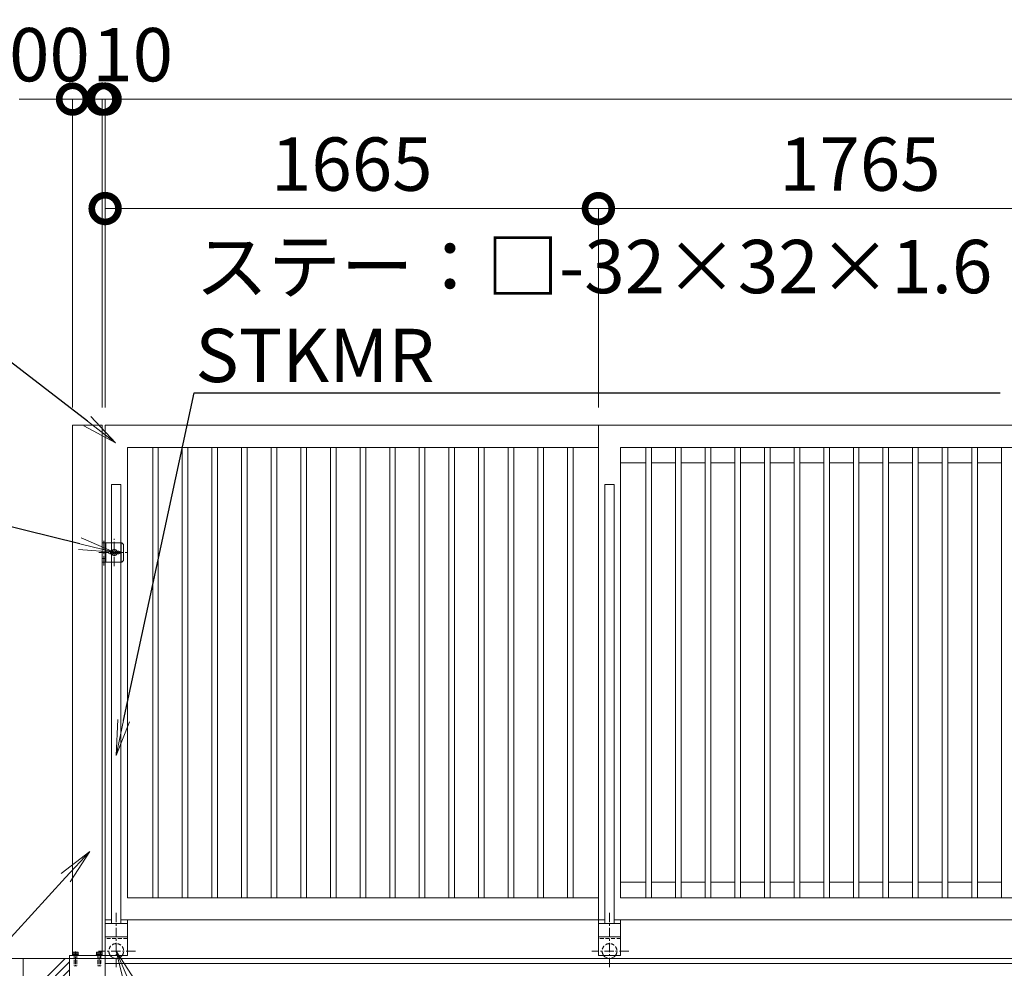
# Model space of a CAD drawing. Extents: x 165181 to 190565, y 8924 to 26744.
# Drawn here: x 173654 to 176977, y 18863 to 22065 of the extents above; entities that cross this region are included whole.
import ezdxf
from ezdxf import colors
from ezdxf.entities.mleader import LeaderData, LeaderLine
from ezdxf.math import Vec2, Vec3

# ---------------------------------------------------------------- set-up
doc = ezdxf.new("R2010")
doc.units = 0
doc.header["$MEASUREMENT"] = 0
doc.header["$PDMODE"] = 1
doc.linetypes.add('CENTER', pattern=[50.8, 31.75, -6.35, 6.35, -6.35])
doc.linetypes.add('DASHED', pattern=[19.05, 12.7, -6.35])
doc.layers.get('0').update_dxf_attribs({"linetype": 'CONTINUOUS'})
doc.layers.get('DefPoints').update_dxf_attribs({"linetype": 'CONTINUOUS'})
for name, color, linetype, lineweight in [('ハッチング', 8, 'CONTINUOUS', 5), ('ボルト・ナット', 8, 'CONTINUOUS', 9), ('基準線', 6, 'CENTER', 18), ('外形線', 7, 'CONTINUOUS', 18), ('寸法線', 3, 'CONTINUOUS', 18), ('文字引出', 4, 'CONTINUOUS', 18), ('細線', 8, 'CONTINUOUS', 5), ('落棒・金具類', 8, 'CONTINUOUS', 9), ('隠れ線', 5, 'DASHED', 18)]:
    doc.layers.add(name, color=color, linetype=linetype, lineweight=lineweight)
doc.styles.get("Standard").update_dxf_attribs({"font": 'TXT.SHX', "bigfont": 'bigfont.shx'})
doc.dimstyles.new('60ベース', dxfattribs={"dimscale": 60, "dimtxt": 3, "dimasz": 3, "dimexe": 0, "dimexo": 1, "dimgap": 1, "dimtad": 3, "dimdec": 1, "dimdsep": 46, "dimtxsty": 'Standard', "dimblk": 'DOTSMALL', "dimcen": 0, "dimclrd": 3, "dimclre": 256, "dimclrt": 7, "dimadec": 3, "dimazin": 2, "dimtfac": 1, "dimtdec": 1, "dimtix": 1, "dimtmove": 2, "dimatfit": 2, "dimldrblk": 'OPEN', "dimfxl": 0, "dimtolj": 1, "dimlwd": -1, "dimlwe": -1, "dimarcsym": 0})

# ---------------------------------------------------------------- blocks, each defined once
blk = doc.blocks.new('_DotSmall')
at = {"layer": '寸法線', "color": 0, "const_width": 0.5}
blk.add_lwpolyline([(-0.0625, 0, 1), (0.0625, 0, 1)], format="xyb", close=True, dxfattribs=at)
blk = doc.blocks.new('*D12')
at = {"layer": 'DefPoints', "color": 0}
for p in [(180977, 21796.5), (173942, 20696.2), (180977, 20696.2)]:
    blk.add_point(p, dxfattribs=at)
at = {"layer": '寸法線'}
for p, q in [((173942, 20756.2), (173942, 21796.5)), ((180977, 20756.2), (180977, 21796.5))]:
    blk.add_line(p, q, dxfattribs=at)
at = {"layer": '寸法線', "color": 3}
blk.add_line((173942, 21796.5), (180977, 21796.5), dxfattribs=at)
at = {"layer": '寸法線', "color": 3, "xscale": 180, "yscale": 180, "zscale": 180, "rotation": 180}
blk.add_blockref('_DotSmall', (173942, 21796.5), dxfattribs=at)
at = {"layer": '寸法線', "color": 3, "xscale": 180, "yscale": 180, "zscale": 180}
blk.add_blockref('_DotSmall', (180977, 21796.5), dxfattribs=at)
at = {"layer": '寸法線', "color": 7, "insert": (177459.5, 21946.5), "char_height": 180, "attachment_point": 5}
blk.add_mtext('\\A1;7035', dxfattribs=at)
blk = doc.blocks.new('_OPEN')
at = {"color": 0, "linetype": 'ByBlock'}
for p, q in [((-1, 0.167), (0, 0)), ((0, 0), (-1, -0.167)), ((0, 0), (-1, 0))]:
    blk.add_line(p, q, dxfattribs=at)
blk = doc.blocks.new('*D13')
at = {"layer": 'DefPoints', "color": 0}
for p in [(173942, 21427.1), (173942, 20696.2), (175607, 20696.2)]:
    blk.add_point(p, dxfattribs=at)
at = {"layer": '寸法線'}
for p, q in [((173942, 20756.2), (173942, 21427.1)), ((175607, 20756.2), (175607, 21427.1))]:
    blk.add_line(p, q, dxfattribs=at)
at = {"layer": '寸法線', "color": 3}
blk.add_line((175607, 21427.1), (173942, 21427.1), dxfattribs=at)
at = {"layer": '寸法線', "color": 3, "xscale": 180, "yscale": 180, "zscale": 180, "rotation": 180}
blk.add_blockref('_DotSmall', (173942, 21427.1), dxfattribs=at)
at = {"layer": '寸法線', "color": 3, "xscale": 180, "yscale": 180, "zscale": 180}
blk.add_blockref('_DotSmall', (175607, 21427.1), dxfattribs=at)
at = {"layer": '寸法線', "color": 7, "insert": (174774.5, 21577.1), "char_height": 180, "attachment_point": 5}
blk.add_mtext('\\A1;1665', dxfattribs=at)
blk = doc.blocks.new('*D14')
at = {"layer": 'DefPoints', "color": 0}
for p in [(175607, 21427.1), (175607, 20696.2), (177372, 20696.2)]:
    blk.add_point(p, dxfattribs=at)
at = {"layer": '寸法線'}
for p, q in [((175607, 20756.2), (175607, 21427.1)), ((177372, 20756.2), (177372, 21427.1))]:
    blk.add_line(p, q, dxfattribs=at)
at = {"layer": '寸法線', "color": 3}
blk.add_line((177372, 21427.1), (175607, 21427.1), dxfattribs=at)
at = {"layer": '寸法線', "color": 3, "xscale": 180, "yscale": 180, "zscale": 180, "rotation": 180}
blk.add_blockref('_DotSmall', (175607, 21427.1), dxfattribs=at)
at = {"layer": '寸法線', "color": 3, "xscale": 180, "yscale": 180, "zscale": 180}
blk.add_blockref('_DotSmall', (177372, 21427.1), dxfattribs=at)
at = {"layer": '寸法線', "color": 7, "insert": (176489.5, 21577.1), "char_height": 180, "attachment_point": 5}
blk.add_mtext('\\A1;1765', dxfattribs=at)
blk = doc.blocks.new('*D21')
at = {"layer": 'DefPoints', "color": 0}
for p in [(173932, 21796.5), (173932, 20696.2), (173942, 20696.2)]:
    blk.add_point(p, dxfattribs=at)
at = {"layer": '寸法線', "color": 3}
for p, q in [((173932, 21796.5), (173752, 21796.5)), ((173942, 21796.5), (173932, 21796.5)), ((173942, 21796.5), (174122, 21796.5))]:
    blk.add_line(p, q, dxfattribs=at)
at = {"layer": '寸法線'}
for p, q in [((173932, 20756.2), (173932, 21796.5)), ((173942, 20756.2), (173942, 21796.5))]:
    blk.add_line(p, q, dxfattribs=at)
at = {"layer": '寸法線', "color": 3, "xscale": 180, "yscale": 180, "zscale": 180}
blk.add_blockref('_DotSmall', (173932, 21796.5), dxfattribs=at)
at = {"layer": '寸法線', "color": 3, "xscale": 180, "yscale": 180, "zscale": 180, "rotation": 180}
blk.add_blockref('_DotSmall', (173942, 21796.5), dxfattribs=at)
at = {"layer": '寸法線', "color": 7, "insert": (174034.9, 21946.5), "char_height": 180, "attachment_point": 5}
blk.add_mtext('\\A1;10', dxfattribs=at)
blk = doc.blocks.new('*D22')
at = {"layer": 'DefPoints', "color": 0}
for p in [(173932, 21796.5), (173832, 20696.2), (173932, 20696.2)]:
    blk.add_point(p, dxfattribs=at)
at = {"layer": '寸法線', "color": 3}
for p, q in [((173832, 21796.5), (173652, 21796.5)), ((173832, 21796.5), (173932, 21796.5)), ((173932, 21796.5), (174112, 21796.5))]:
    blk.add_line(p, q, dxfattribs=at)
at = {"layer": '寸法線'}
for p, q in [((173832, 20756.2), (173832, 21796.5)), ((173932, 20756.2), (173932, 21796.5))]:
    blk.add_line(p, q, dxfattribs=at)
at = {"layer": '寸法線', "color": 3, "xscale": 180, "yscale": 180, "zscale": 180}
blk.add_blockref('_DotSmall', (173832, 21796.5), dxfattribs=at)
at = {"layer": '寸法線', "color": 3, "xscale": 180, "yscale": 180, "zscale": 180, "rotation": 180}
blk.add_blockref('_DotSmall', (173932, 21796.5), dxfattribs=at)
at = {"layer": '寸法線', "color": 7, "insert": (173685.9, 21946.5), "char_height": 180, "attachment_point": 5}
blk.add_mtext('\\A1;100', dxfattribs=at)

msp = doc.modelspace()

# ---------------------------------------------------------------- hatches: boundary and pattern name
at = {"layer": 'ハッチング'}
h = msp.add_hatch(dxfattribs=at)
h.set_pattern_fill('PLAST', color=256, scale=600, angle=45)
h.set_pattern_definition([(45, (165691.18, 8817.75), (-106.066, 106.066), []), (45, (165677.92, 8831), (-106.066, 106.066), []), (45, (165664.66, 8844.26), (-106.066, 106.066), [])])
edge = h.paths.add_edge_path()
edge.add_line((175042.04, 18782.68), (175041.04, 18782.68))
edge.add_ellipse((175041.04, 18785.68), major_axis=(2.12, 2.12), ratio=1, start_angle=135, end_angle=225, ccw=False)
edge.add_line((175038.04, 18785.68), (175038.04, 18822.18))
edge.add_ellipse((175031.54, 18822.18), major_axis=(-4.6, 4.6), ratio=1, start_angle=225, end_angle=315)
edge.add_line((175031.54, 18828.68), (174995.04, 18828.68))
edge.add_ellipse((174995.04, 18831.68), major_axis=(2.12, 2.12), ratio=1, start_angle=135, end_angle=225, ccw=False)
edge.add_line((174991.63, 18832.68), (173992.04, 18832.68))
edge.add_line((173992.04, 18832.68), (173992.04, 18831.68))
edge.add_line((173992.04, 18831.68), (173992.04, 18782.68))
edge.add_line((173992.04, 18782.68), (173822.04, 18782.68))
edge.add_line((173822.04, 18782.68), (173822.04, 18896.18))
edge.add_line((173822.04, 18896.18), (173665.04, 18896.18))
edge.add_line((173665.04, 18896.18), (173665.04, 18546.18))
edge.add_line((173665.04, 18546.18), (175042.04, 18546.18))
edge.add_line((175042.04, 18546.18), (175042.04, 18782.68))
edge = h.paths.add_edge_path()
edge.add_line((176142.04, 18782.68), (176140.24, 18782.68))
edge.add_ellipse((176141.04, 18785.68), major_axis=(2.12, 2.12), ratio=1, start_angle=135, end_angle=225, ccw=False)
edge.add_line((176138.04, 18785.68), (176138.04, 18822.18))
edge.add_ellipse((176131.54, 18822.18), major_axis=(-4.6, 4.6), ratio=1, start_angle=225, end_angle=315)
edge.add_line((176131.54, 18828.68), (176094.24, 18828.68))
edge.add_ellipse((176095.04, 18831.68), major_axis=(2.12, 2.12), ratio=1, start_angle=135, end_angle=225, ccw=False)
edge.add_line((176091.84, 18832.68), (175042.04, 18832.68))
edge.add_line((175042.04, 18832.68), (175042.04, 18546.18))
edge.add_line((175042.04, 18546.18), (176142.04, 18546.18))
edge.add_line((176142.04, 18546.18), (176142.04, 18782.68))
edge = h.paths.add_edge_path()
edge.add_line((177242.04, 18782.68), (177240.24, 18782.68))
edge.add_ellipse((177241.04, 18785.68), major_axis=(2.12, 2.12), ratio=1, start_angle=135, end_angle=225, ccw=False)
edge.add_line((177238.04, 18785.68), (177238.04, 18822.18))
edge.add_ellipse((177231.54, 18822.18), major_axis=(-4.6, 4.6), ratio=1, start_angle=225, end_angle=315)
edge.add_line((177231.54, 18828.68), (177194.24, 18828.68))
edge.add_ellipse((177195.04, 18831.68), major_axis=(2.12, 2.12), ratio=1, start_angle=135, end_angle=225, ccw=False)
edge.add_line((177191.84, 18832.68), (176142.04, 18832.68))
edge.add_line((176142.04, 18832.68), (176142.04, 18546.18))
edge.add_line((176142.04, 18546.18), (177242.04, 18546.18))
edge.add_line((177242.04, 18546.18), (177242.04, 18782.68))
edge = h.paths.add_edge_path()
edge.add_line((178342.04, 18782.68), (178340.24, 18782.68))
edge.add_ellipse((178341.04, 18785.68), major_axis=(2.12, 2.12), ratio=1, start_angle=135, end_angle=225, ccw=False)
edge.add_line((178338.04, 18785.68), (178338.04, 18822.94))
edge.add_ellipse((178331.54, 18822.18), major_axis=(-4.6, 4.6), ratio=1, start_angle=225, end_angle=315, ccw=False)
edge.add_line((178338.04, 18822.18), (178338.04, 18785.68))
edge.add_ellipse((178341.04, 18785.68), major_axis=(2.12, 2.12), ratio=1, start_angle=135, end_angle=225)
edge.add_line((178341.04, 18782.68), (178342.04, 18782.68))
edge.add_line((178342.04, 18782.68), (178342.04, 18832.68))
edge.add_line((178342.04, 18832.68), (178292.04, 18832.68))
edge.add_line((178292.04, 18832.68), (177242.04, 18832.68))
edge.add_line((177242.04, 18832.68), (177242.04, 18546.18))
edge.add_line((177242.04, 18546.18), (178342.04, 18546.18))
edge.add_line((178342.04, 18546.18), (178342.04, 18782.68))
edge = h.paths.add_edge_path()
edge.add_line((179362.04, 18782.68), (179360.24, 18782.68))
edge.add_ellipse((179361.04, 18785.68), major_axis=(2.12, 2.12), ratio=1, start_angle=135, end_angle=225, ccw=False)
edge.add_line((179358.04, 18785.68), (179358.04, 18822.18))
edge.add_ellipse((179351.54, 18822.18), major_axis=(-4.6, 4.6), ratio=1, start_angle=225, end_angle=315)
edge.add_line((179351.54, 18828.68), (179314.24, 18828.68))
edge.add_ellipse((179315.04, 18831.68), major_axis=(2.12, 2.12), ratio=1, start_angle=135, end_angle=225, ccw=False)
edge.add_line((179311.84, 18832.68), (178342.04, 18832.68))
edge.add_line((178342.04, 18832.68), (178342.04, 18782.68))
edge.add_line((178342.04, 18782.68), (178342.04, 18546.18))
edge.add_line((178342.04, 18546.18), (179362.04, 18546.18))
edge.add_line((179362.04, 18546.18), (179362.04, 18782.68))
edge = h.paths.add_edge_path()
edge.add_line((180462.04, 18782.68), (180460.24, 18782.68))
edge.add_ellipse((180461.04, 18785.68), major_axis=(2.12, 2.12), ratio=1, start_angle=135, end_angle=225, ccw=False)
edge.add_line((180458.04, 18785.68), (180458.04, 18822.18))
edge.add_ellipse((180451.54, 18822.18), major_axis=(-4.6, 4.6), ratio=1, start_angle=225, end_angle=315)
edge.add_line((180451.54, 18828.68), (180414.24, 18828.68))
edge.add_ellipse((180415.04, 18831.68), major_axis=(2.12, 2.12), ratio=1, start_angle=135, end_angle=225, ccw=False)
edge.add_line((180411.84, 18832.68), (179412.04, 18832.68))
edge.add_line((179412.04, 18832.68), (179412.04, 18830.88))
edge.add_ellipse((179409.04, 18831.68), major_axis=(-2.12, 2.12), ratio=1, start_angle=135, end_angle=225, ccw=False)
edge.add_line((179409.04, 18828.68), (179372.54, 18828.68))
edge.add_ellipse((179372.54, 18822.18), major_axis=(4.6, 4.6), ratio=1, start_angle=45, end_angle=135)
edge.add_line((179366.04, 18822.18), (179366.04, 18784.88))
edge.add_ellipse((179363.04, 18785.68), major_axis=(-2.12, 2.12), ratio=1, start_angle=135, end_angle=225)
edge.add_line((179362.04, 18782.48), (179362.04, 18546.18))
edge.add_line((179362.04, 18546.18), (180462.04, 18546.18))
edge.add_line((180462.04, 18546.18), (180462.04, 18782.68))
edge = h.paths.add_edge_path()
edge.add_ellipse((181561.04, 18785.68), major_axis=(2.12, 2.12), ratio=1, start_angle=135, end_angle=225, ccw=False)
edge.add_line((181558.04, 18785.68), (181558.04, 18822.18))
edge.add_ellipse((181551.54, 18822.18), major_axis=(-4.6, 4.6), ratio=1, start_angle=225, end_angle=315)
edge.add_line((181551.54, 18828.68), (181513.29, 18828.68))
edge.add_ellipse((181515.04, 18831.68), major_axis=(2.12, 2.12), ratio=1, start_angle=135, end_angle=225, ccw=False)
edge.add_line((181511.63, 18832.68), (180462.04, 18832.68))
edge.add_line((180462.04, 18832.68), (180462.04, 18546.18))
edge.add_line((180462.04, 18546.18), (181562.04, 18546.18))
edge.add_line((181562.04, 18546.18), (181562.04, 18782.27))
edge = h.paths.add_edge_path()
edge.add_line((182662.04, 18782.68), (182661.04, 18782.68))
edge.add_ellipse((182661.04, 18785.68), major_axis=(2.12, 2.12), ratio=1, start_angle=135, end_angle=225, ccw=False)
edge.add_line((182658.04, 18785.68), (182658.04, 18822.18))
edge.add_ellipse((182651.54, 18822.18), major_axis=(-4.6, 4.6), ratio=1, start_angle=225, end_angle=315)
edge.add_line((182651.54, 18828.68), (182615.04, 18828.68))
edge.add_ellipse((182615.04, 18831.68), major_axis=(2.12, 2.12), ratio=1, start_angle=135, end_angle=225, ccw=False)
edge.add_line((182611.63, 18832.68), (181562.04, 18832.68))
edge.add_line((181562.04, 18832.68), (181562.04, 18546.18))
edge.add_line((181562.04, 18546.18), (182662.04, 18546.18))
edge.add_line((182662.04, 18546.18), (182662.04, 18782.68))
edge = h.paths.add_edge_path()
edge.add_line((183465.04, 18896.18), (183207.04, 18896.18))
edge.add_line((183207.04, 18896.18), (183207.04, 18832.68))
edge.add_line((183207.04, 18832.68), (183207.04, 18782.68))
edge.add_line((183207.04, 18782.68), (183206.04, 18782.68))
edge.add_ellipse((183206.04, 18785.68), major_axis=(2.12, 2.12), ratio=1, start_angle=135, end_angle=225, ccw=False)
edge.add_line((183203.04, 18785.68), (183203.04, 18822.18))
edge.add_ellipse((183196.54, 18822.18), major_axis=(-4.6, 4.6), ratio=1, start_angle=225, end_angle=315)
edge.add_line((183196.54, 18828.68), (183160.04, 18828.68))
edge.add_ellipse((183160.04, 18831.68), major_axis=(2.12, 2.12), ratio=1, start_angle=135, end_angle=225, ccw=False)
edge.add_line((183157.04, 18831.68), (183157.04, 18832.68))
edge.add_line((183157.04, 18832.68), (182662.04, 18832.68))
edge.add_line((182662.04, 18832.68), (182662.04, 18546.18))
edge.add_line((182662.04, 18546.18), (183465.04, 18546.18))
edge.add_line((183465.04, 18546.18), (183465.04, 18896.18))

# ---------------------------------------------------------------- linework, layer by layer
at = {"layer": 'ボルト・ナット'}
for p, q in [((173834.04, 18917.2), (173832.81, 18916.49)), ((173832.81, 18916.49), (173832.81, 18910.8)), ((173832.81, 18910.8), (173842.04, 18910.8)), ((173833.24, 18910.48), (173833.45, 18910.69)), ((173833.24, 18909.49), (173833.24, 18910.48)), ((173833.24, 18910.48), (173841.64, 18910.48)), ((173833.45, 18910.69), (173836.32, 18910.8)), ((173842.04, 18917.2), (173834.04, 18917.2)), ((173836.32, 18910.8), (173842.04, 18910.8)), ((173837.79, 18908.53), (173837.04, 18910.4)), ((173837.42, 18910.8), (173837.42, 18916.49)), ((173841.58, 18910.8), (173842.04, 18908.19)), ((173842.04, 18917.2), (173850.04, 18917.2)), ((173851.28, 18910.8), (173842.04, 18910.8)), ((173847.77, 18910.8), (173842.04, 18910.8)), ((173842.51, 18910.8), (173842.97, 18908.19)), ((173850.84, 18910.48), (173842.56, 18910.48)), ((173846.29, 18908.53), (173847.04, 18910.4)), ((173846.66, 18910.8), (173846.66, 18916.49)), ((173850.63, 18910.69), (173847.77, 18910.8)), ((173850.04, 18917.2), (173851.28, 18916.49)), ((173850.84, 18910.48), (173850.63, 18910.69)), ((173850.84, 18909.49), (173850.84, 18910.48)), ((173851.28, 18916.49), (173851.28, 18910.8)), ((173914.04, 18917.2), (173912.81, 18916.49)), ((173912.81, 18916.49), (173912.81, 18910.8)), ((173912.81, 18910.8), (173922.04, 18910.8)), ((173913.24, 18910.48), (173913.45, 18910.69)), ((173913.24, 18909.49), (173913.24, 18910.48)), ((173913.24, 18910.48), (173921.64, 18910.48)), ((173913.45, 18910.69), (173916.32, 18910.8)), ((173922.04, 18917.2), (173914.04, 18917.2)), ((173916.32, 18910.8), (173922.04, 18910.8)), ((173917.79, 18908.53), (173917.04, 18910.4)), ((173917.42, 18910.8), (173917.42, 18916.49)), ((173921.58, 18910.8), (173922.04, 18908.19)), ((173922.04, 18917.2), (173930.04, 18917.2)), ((173931.28, 18910.8), (173922.04, 18910.8)), ((173927.77, 18910.8), (173922.04, 18910.8)), ((173922.51, 18910.8), (173922.97, 18908.19)), ((173930.84, 18910.48), (173922.56, 18910.48)), ((173926.29, 18908.53), (173927.04, 18910.4)), ((173926.66, 18910.8), (173926.66, 18916.49)), ((173930.63, 18910.69), (173927.77, 18910.8)), ((173930.04, 18917.2), (173931.28, 18916.49)), ((173930.84, 18910.48), (173930.63, 18910.69)), ((173930.84, 18909.49), (173930.84, 18910.48)), ((173931.28, 18916.49), (173931.28, 18910.8)), ((173831.54, 18908.19), (173831.54, 18906.19)), ((173852.54, 18908.19), (173831.54, 18908.19)), ((173831.54, 18906.19), (173852.54, 18906.19)), ((173833.24, 18908.51), (173833.24, 18909.49)), ((173833.45, 18908.3), (173833.24, 18908.51)), ((173833.24, 18908.51), (173841.99, 18908.51)), ((173836.32, 18908.19), (173833.45, 18908.3)), ((173836.32, 18908.19), (173842.04, 18908.19)), ((173847.77, 18908.19), (173842.04, 18908.19)), ((173850.84, 18908.51), (173842.91, 18908.51)), ((173847.77, 18908.19), (173850.63, 18908.3)), ((173850.63, 18908.3), (173850.84, 18908.51)), ((173850.84, 18908.51), (173850.84, 18909.49)), ((173852.54, 18906.19), (173852.54, 18908.19)), ((173911.54, 18908.19), (173911.54, 18906.19)), ((173932.54, 18908.19), (173911.54, 18908.19)), ((173911.54, 18906.19), (173932.54, 18906.19)), ((173913.24, 18908.51), (173913.24, 18909.49)), ((173913.45, 18908.3), (173913.24, 18908.51)), ((173913.24, 18908.51), (173921.99, 18908.51)), ((173916.32, 18908.19), (173913.45, 18908.3)), ((173916.32, 18908.19), (173922.04, 18908.19)), ((173927.77, 18908.19), (173922.04, 18908.19)), ((173930.84, 18908.51), (173922.91, 18908.51)), ((173927.77, 18908.19), (173930.63, 18908.3)), ((173930.63, 18908.3), (173930.84, 18908.51)), ((173930.84, 18908.51), (173930.84, 18909.49)), ((173932.54, 18906.19), (173932.54, 18908.19))]:
    msp.add_line(p, q, dxfattribs=at)
for centre, major_axis, start_param, end_param in [((173835.11, 18913.11), (2.89, 2.89), 0.1852818, 1.3855145), ((173836.64, 18910.4), (-0.283, 0.283), 3.9269908, 5.4977871), ((173842.04, 18901.92), (-10.81, 10.81), -1.0923648, -0.4784315), ((173848.97, 18913.11), (2.89, 2.89), 0.1852818, 1.3855145), ((173847.44, 18910.4), (0.283, 0.283), 0.7853982, 2.3561945), ((173915.11, 18913.11), (2.89, 2.89), 0.1852818, 1.3855145), ((173916.64, 18910.4), (-0.283, 0.283), 3.9269908, 5.4977871), ((173922.04, 18901.92), (-10.81, 10.81), -1.0923648, -0.4784315), ((173928.97, 18913.11), (2.89, 2.89), 0.1852818, 1.3855145), ((173927.44, 18910.4), (0.283, 0.283), 0.7853982, 2.3561945)]:
    msp.add_ellipse(centre, major_axis=major_axis, ratio=1, start_param=start_param, end_param=end_param, dxfattribs=at)
at = {"layer": '基準線'}
for p, q in [((173938.04, 20222.89), (173938.04, 20309.68)), ((173973.04, 20220.16), (173973.04, 20312.02)), ((173920.28, 20266.18), (174014.9, 20266.18)), ((173979.54, 19050.5), (173979.54, 18863.39)), ((175644.54, 19050.5), (175644.54, 18863.39)), ((174044.65, 18921.18), (173919.31, 18921.18)), ((175709.65, 18921.18), (175584.32, 18921.18))]:
    msp.add_line(p, q, dxfattribs=at)
at = {"layer": '基準線', "ltscale": 0.5}
for p, q in [((173842.04, 18919.06), (173842.04, 18868.95)), ((173922.04, 18919.06), (173922.04, 18868.95))]:
    msp.add_line(p, q, dxfattribs=at)
at = {"layer": '外形線'}
for p, q in [((173832.04, 18906.18), (173832.04, 20696.18)), ((173832.04, 20696.18), (173932.04, 20696.18)), ((173932.04, 18906.18), (173932.04, 20696.18)), ((173942.04, 20696.18), (177372.04, 20696.18)), ((173942.04, 20298.68), (173942.04, 20696.18)), ((175607.04, 19026.18), (175607.04, 20696.18)), ((174017.04, 19101.18), (174017.04, 20621.18)), ((174017.04, 20621.18), (175607.04, 20621.18)), ((174102.54, 19101.18), (174102.54, 20621.18)), ((174121.54, 19101.18), (174121.54, 20621.18)), ((174202.54, 19101.18), (174202.54, 20621.18)), ((174221.54, 19101.18), (174221.54, 20621.18)), ((174302.54, 19101.18), (174302.54, 20621.18)), ((174321.54, 19101.18), (174321.54, 20621.18)), ((174402.54, 19101.18), (174402.54, 20621.18)), ((174421.54, 19101.18), (174421.54, 20621.18)), ((174502.54, 19101.18), (174502.54, 20621.18)), ((174521.54, 19101.18), (174521.54, 20621.18)), ((174602.54, 19101.18), (174602.54, 20621.18)), ((174621.54, 19101.18), (174621.54, 20621.18)), ((174702.54, 19101.18), (174702.54, 20621.18)), ((174721.54, 19101.18), (174721.54, 20621.18)), ((174802.54, 19101.18), (174802.54, 20621.18)), ((174821.54, 19101.18), (174821.54, 20621.18)), ((174902.54, 19101.18), (174902.54, 20621.18)), ((174921.54, 19101.18), (174921.54, 20621.18)), ((175002.54, 19101.18), (175002.54, 20621.18)), ((175021.54, 19101.18), (175021.54, 20621.18)), ((175102.54, 19101.18), (175102.54, 20621.18)), ((175121.54, 19101.18), (175121.54, 20621.18)), ((175202.54, 19101.18), (175202.54, 20621.18)), ((175221.54, 19101.18), (175221.54, 20621.18)), ((175302.54, 19101.18), (175302.54, 20621.18)), ((175321.54, 19101.18), (175321.54, 20621.18)), ((175402.54, 19101.18), (175402.54, 20621.18)), ((175421.54, 19101.18), (175421.54, 20621.18)), ((175502.54, 19101.18), (175502.54, 20621.18)), ((175521.54, 19101.18), (175521.54, 20621.18)), ((175682.04, 20621.18), (177372.04, 20621.18)), ((175682.04, 19101.18), (175682.04, 20621.18)), ((175767.54, 19101.18), (175767.54, 20621.18)), ((175786.54, 19101.18), (175786.54, 20621.18)), ((175867.54, 19101.18), (175867.54, 20621.18)), ((175886.54, 19101.18), (175886.54, 20621.18)), ((175967.54, 19101.18), (175967.54, 20621.18)), ((175986.54, 19101.18), (175986.54, 20621.18)), ((176067.54, 19101.18), (176067.54, 20621.18)), ((176086.54, 19101.18), (176086.54, 20621.18)), ((176167.54, 19101.18), (176167.54, 20621.18)), ((176186.54, 19101.18), (176186.54, 20621.18)), ((176267.54, 19101.18), (176267.54, 20621.18)), ((176286.54, 19101.18), (176286.54, 20621.18)), ((176367.54, 19101.18), (176367.54, 20621.18)), ((176386.54, 19101.18), (176386.54, 20621.18)), ((176467.54, 19101.18), (176467.54, 20621.18)), ((176486.54, 19101.18), (176486.54, 20621.18)), ((176567.54, 19101.18), (176567.54, 20621.18)), ((176586.54, 19101.18), (176586.54, 20621.18)), ((176667.54, 19101.18), (176667.54, 20621.18)), ((176686.54, 19101.18), (176686.54, 20621.18)), ((176767.54, 19101.18), (176767.54, 20621.18)), ((176786.54, 19101.18), (176786.54, 20621.18)), ((176867.54, 19101.18), (176867.54, 20621.18)), ((176886.54, 19101.18), (176886.54, 20621.18)), ((176967.54, 19101.18), (176967.54, 20621.18)), ((175767.54, 20569.18), (175682.04, 20569.18)), ((175867.54, 20569.18), (175786.54, 20569.18)), ((175967.54, 20569.18), (175886.54, 20569.18)), ((176067.54, 20569.18), (175986.54, 20569.18)), ((176167.54, 20569.18), (176086.54, 20569.18)), ((176267.54, 20569.18), (176186.54, 20569.18)), ((176367.54, 20569.18), (176286.54, 20569.18)), ((176467.54, 20569.18), (176386.54, 20569.18)), ((176567.54, 20569.18), (176486.54, 20569.18)), ((176667.54, 20569.18), (176586.54, 20569.18)), ((176767.54, 20569.18), (176686.54, 20569.18)), ((176867.54, 20569.18), (176786.54, 20569.18)), ((176967.54, 20569.18), (176886.54, 20569.18)), ((173995.54, 20496.18), (173963.54, 20496.18)), ((173963.54, 20496.18), (173963.54, 19014.18)), ((173995.54, 20496.18), (173995.54, 19014.18)), ((175628.54, 20496.18), (175628.54, 19014.18)), ((175660.54, 20496.18), (175628.54, 20496.18)), ((175660.54, 20496.18), (175660.54, 19014.18)), ((173942.04, 19026.18), (173942.04, 20233.68)), ((175682.04, 19153.18), (175767.54, 19153.18)), ((175786.54, 19153.18), (175867.54, 19153.18)), ((175886.54, 19153.18), (175967.54, 19153.18)), ((175986.54, 19153.18), (176067.54, 19153.18)), ((176086.54, 19153.18), (176167.54, 19153.18)), ((176186.54, 19153.18), (176267.54, 19153.18)), ((176286.54, 19153.18), (176367.54, 19153.18)), ((176386.54, 19153.18), (176467.54, 19153.18)), ((176486.54, 19153.18), (176567.54, 19153.18)), ((176586.54, 19153.18), (176667.54, 19153.18)), ((176686.54, 19153.18), (176767.54, 19153.18)), ((176786.54, 19153.18), (176867.54, 19153.18)), ((176886.54, 19153.18), (176967.54, 19153.18)), ((175607.04, 19101.18), (174017.04, 19101.18)), ((175682.04, 19101.18), (177372.04, 19101.18)), ((173942.04, 19026.18), (173942.04, 18906.18)), ((173942.04, 19026.18), (173963.54, 19026.18)), ((174017.04, 19014.18), (173942.04, 19014.18)), ((173997.04, 19026.18), (175628.54, 19026.18)), ((174017.04, 19026.18), (174017.04, 18906.18)), ((175607.04, 19026.18), (175607.04, 18906.18)), ((175682.04, 19014.18), (175607.04, 19014.18)), ((175660.54, 19026.18), (177372.04, 19026.18)), ((175682.04, 19026.18), (175682.04, 18906.18)), ((174017.04, 18969.18), (173942.04, 18969.18)), ((175682.04, 18969.18), (175607.04, 18969.18)), ((173343.89, 18896.18), (183681.89, 18896.18)), ((173942.04, 18906.18), (173822.04, 18906.18)), ((173822.04, 18906.18), (173822.04, 18896.18)), ((173822.04, 18896.18), (173822.04, 18782.68)), ((173942.04, 18896.18), (173942.04, 18906.18)), ((174017.04, 18906.18), (173942.04, 18906.18)), ((173942.04, 18832.68), (173942.04, 18905.18)), ((173942.04, 18896.18), (176942.04, 18896.18)), ((183207.04, 18878.68), (173942.04, 18878.68)), ((175682.04, 18906.18), (175607.04, 18906.18)), ((176942.04, 18896.18), (179942.04, 18896.18))]:
    msp.add_line(p, q, dxfattribs=at)
at = {"layer": '外形線', "linetype": 'Continuous'}
msp.add_line((173944.04, 20233.68), (173944.04, 20298.68), dxfattribs=at)
at = {"layer": '外形線'}
for centre in [(173979.54, 18921.18), (175644.54, 18921.18)]:
    msp.add_arc(centre, 25, 216.8699, 323.1301, dxfattribs=at)
at = {"layer": '細線'}
msp.add_line((173665.04, 18896.18), (173665.04, 18546.18), dxfattribs=at)
at = {"layer": '落棒・金具類'}
for p, q in [((173932.04, 20298.68), (173998.77, 20298.68)), ((173996.04, 20233.68), (173996.04, 20298.68)), ((173998.77, 20298.68), (174003.77, 20293.68)), ((174003.77, 20293.68), (174003.77, 20238.68)), ((173958.04, 20271.18), (173964.38, 20271.18)), ((173958.04, 20261.18), (173964.38, 20261.18)), ((173959.04, 20267.18), (173959.04, 20265.18)), ((173987.04, 20267.18), (173959.04, 20267.18)), ((173959.04, 20265.18), (173987.04, 20265.18)), ((173981.7, 20271.18), (173988.04, 20271.18)), ((173981.7, 20261.18), (173988.04, 20261.18)), ((173987.04, 20265.18), (173987.04, 20267.18)), ((173998.77, 20233.68), (173932.04, 20233.68)), ((174003.77, 20238.68), (173998.77, 20233.68))]:
    msp.add_line(p, q, dxfattribs=at)
for centre, radius, start, end in [((173973.04, 20266.18), 10, 30, 150), ((173958.04, 20266.18), 5, 90, 270), ((173973.04, 20266.18), 12.5, 156.42182, 175.41143), ((173973.04, 20266.18), 12.5, 184.58857, 203.57818), ((173973.04, 20266.18), 10, 210, 330), ((173973.04, 20266.18), 6, 9.59407, 170.40593), ((173973.04, 20266.18), 6, 189.59407, 350.40593), ((173973.04, 20266.18), 12.5, 4.58857, 23.57818), ((173973.04, 20266.18), 12.5, 336.42182, 355.41143), ((173988.04, 20266.18), 5, 270, 90)]:
    msp.add_arc(centre, radius, start, end, dxfattribs=at)
at = {"layer": '隠れ線', "linetype": 'Continuous'}
for p, q in [((173942.04, 20233.68), (173942.04, 20298.68)), ((173932.04, 20246.18), (173942.04, 20246.18))]:
    msp.add_line(p, q, dxfattribs=at)
at = {"layer": '隠れ線'}
for p, q in [((174017.04, 18963.18), (173942.04, 18963.18)), ((175682.04, 18963.18), (175607.04, 18963.18)), ((173837.04, 18910.4), (173837.04, 18871.55)), ((173847.04, 18910.4), (173847.04, 18871.55)), ((173917.04, 18910.4), (173917.04, 18871.55)), ((173927.04, 18910.4), (173927.04, 18871.55)), ((173837.79, 18908.53), (173837.79, 18870.8)), ((173846.29, 18908.53), (173846.29, 18870.8)), ((173917.79, 18908.53), (173917.79, 18870.8)), ((173926.29, 18908.53), (173926.29, 18870.8)), ((173837.04, 18871.55), (173842.04, 18871.55)), ((173837.04, 18871.55), (173837.79, 18870.8)), ((173837.79, 18870.8), (173842.04, 18870.8)), ((173847.04, 18871.55), (173842.04, 18871.55)), ((173846.29, 18870.8), (173842.04, 18870.8)), ((173847.04, 18871.55), (173846.29, 18870.8)), ((173917.04, 18871.55), (173922.04, 18871.55)), ((173917.04, 18871.55), (173917.79, 18870.8)), ((173917.79, 18870.8), (173922.04, 18870.8)), ((173927.04, 18871.55), (173922.04, 18871.55)), ((173926.29, 18870.8), (173922.04, 18870.8)), ((173927.04, 18871.55), (173926.29, 18870.8))]:
    msp.add_line(p, q, dxfattribs=at)
for centre in [(173979.54, 18921.18), (175644.54, 18921.18)]:
    msp.add_arc(centre, 25, 323.1301, 216.8699, dxfattribs=at)

# ---------------------------------------------------------------- dimensions: what is measured, and where the dimension line sits
at = {"layer": '寸法線'}
for p1, picture, middle in [((173832.04, 20696.18), '*D22', (173685.89, 21946.47)), ((173942.04, 20696.18), '*D21', (174034.89, 21946.47))]:
    dim = msp.add_linear_dim(base=(173932.04, 21796.47), p1=p1, p2=(173932.04, 20696.18), dimstyle='60ベース', dxfattribs=at)
    dim.commit()
    dim.dimension.update_dxf_attribs({"geometry": picture, "text_midpoint": middle, "dimtype": 160})
for base, p1, p2, picture, middle in [((180977.04, 21796.47), (173942.04, 20696.18), (180977.04, 20696.18), '*D12', (177459.54, 21946.47)), ((173942.04, 21427.11), (175607.04, 20696.18), (173942.04, 20696.18), '*D13', (174774.54, 21577.11)), ((175607.04, 21427.11), (177372.04, 20696.18), (175607.04, 20696.18), '*D14', (176489.54, 21577.11))]:
    dim = msp.add_linear_dim(base=base, p1=p1, p2=p2, dimstyle='60ベース', dxfattribs=at)
    dim.commit()
    dim.dimension.update_dxf_attribs({"geometry": picture, "text_midpoint": middle})

# ---------------------------------------------------------------- leaders
at = {"layer": '文字引出'}
ml = msp.add_multileader_mtext('Standard', dxfattribs=at)
ml.set_content('上下縦かまち：\\P□-75×45×2.3\\PSTKR', color=7)
ml.set_leader_properties()
ml.set_arrow_properties(name='OPEN')
ml.build(insert=Vec2(0, 0))
ml.multileader.update_dxf_attribs({"text_left_attachment_type": 5, "text_right_attachment_type": 5, "dogleg_length": 0.36, "arrow_head_size": 120})
ctx = ml.context
ctx.base_point, ctx.char_height, ctx.arrow_head_size, ctx.landing_gap_size, ctx.plane_origin = Vec3(171520.06, 21062.9), 180, 120, 3.6, Vec3(267693.84, 5530.59)
ctx.left_attachment, ctx.right_attachment, ctx.text_align_type = 5, 5, 2
notes = []
notes.append((ctx, [(1, (1, 1, 0), (173423.62, 21062.9), (-1, 0), 0.36, [(0, [(173977, 20636.4)], 0, [])])]))
ctx.mtext.insert, ctx.mtext.alignment, ctx.mtext.flow_direction = Vec3(173419.66, 21878.9), 3, 5
ml = msp.add_multileader_mtext('Standard', dxfattribs=at)
ml.set_content('ステー：□-32×32×1.6\\PSTKMR', color=7)
ml.set_leader_properties()
ml.set_arrow_properties(name='OPEN')
ml.build(insert=Vec2(0, 0))
ml.multileader.update_dxf_attribs({"text_left_attachment_type": 5, "text_right_attachment_type": 5, "dogleg_length": 0.36, "arrow_head_size": 120})
ctx = ml.context
ctx.base_point, ctx.char_height, ctx.arrow_head_size, ctx.landing_gap_size, ctx.plane_origin = Vec3(174242.94, 20805.4), 180, 120, 3.6, Vec3(265192.33, 5425.7)
ctx.left_attachment, ctx.right_attachment = 5, 5
notes.append((ctx, [(0, (1, 1, 0), (174242.58, 20805.4), (1, 0), 0.36, [(0, [(173979, 19581.4)], 0, [])])]))
ctx.mtext.insert, ctx.mtext.flow_direction = Vec3(174246.54, 21321.4), 5
ml = msp.add_multileader_mtext('Standard', dxfattribs=at)
ml.set_content('打掛金具 SUS304', color=7)
ml.set_leader_properties()
ml.set_arrow_properties(name='OPEN')
ml.build(insert=Vec2(0, 0))
ml.multileader.update_dxf_attribs({"text_left_attachment_type": 5, "text_right_attachment_type": 5, "dogleg_length": 0.36, "arrow_head_size": 120})
ctx = ml.context
ctx.base_point, ctx.char_height, ctx.arrow_head_size, ctx.landing_gap_size, ctx.plane_origin = Vec3(171452.29, 20402.11), 180, 120, 3.6, Vec3(265585.91, 4784.23)
ctx.left_attachment, ctx.right_attachment, ctx.text_align_type = 5, 5, 2
notes.append((ctx, [(1, (1, 1, 0), (173421.85, 20402.11), (-1, 0), 0.36, [(0, [(173973.04, 20267.18)], 0, [])])]))
ctx.mtext.insert, ctx.mtext.alignment, ctx.mtext.flow_direction = Vec3(173417.89, 20618.11), 3, 5
ml = msp.add_multileader_mtext('Standard', dxfattribs=at)
ml.set_content('戸当り柱：\\P□-100×100×2.3\\PSTKR', color=7)
ml.set_leader_properties()
ml.set_arrow_properties(name='OPEN')
ml.build(insert=Vec2(0, 0))
ml.multileader.update_dxf_attribs({"text_left_attachment_type": 5, "text_right_attachment_type": 5, "dogleg_length": 0.36, "arrow_head_size": 120})
ctx = ml.context
ctx.base_point, ctx.char_height, ctx.arrow_head_size, ctx.landing_gap_size, ctx.plane_origin = Vec3(171312.29, 18654.11), 180, 120, 3.6, Vec3(265410.08, 4819)
ctx.left_attachment, ctx.right_attachment, ctx.text_align_type = 5, 5, 2
notes.append((ctx, [(1, (1, 1, 0), (173335.85, 18654.11), (-1, 0), 0.36, [(0, [(173889.89, 19257.11)], 0, [])])]))
ctx.mtext.insert, ctx.mtext.alignment, ctx.mtext.flow_direction = Vec3(173331.89, 19470.11), 3, 5
ml = msp.add_multileader_mtext('Standard', dxfattribs=at)
ml.set_content('転倒防止板付き\\P車輪', color=7)
ml.set_leader_properties()
ml.set_arrow_properties(name='OPEN')
ml.build(insert=Vec2(0, 0))
ml.multileader.update_dxf_attribs({"text_left_attachment_type": 5, "text_right_attachment_type": 5, "dogleg_length": 0.36, "arrow_head_size": 120})
ctx = ml.context
ctx.base_point, ctx.char_height, ctx.arrow_head_size, ctx.landing_gap_size, ctx.plane_origin = Vec3(174647.27, 17357.58), 180, 120, 3.6, Vec3(265401.53, 1765.54)
ctx.left_attachment, ctx.right_attachment = 5, 5
notes.append((ctx, [(0, (1, 1, 0), (174646.91, 17357.58), (1, 0), 0.36, [(0, [(173979.54, 18921.18)], 0, [])])]))
ctx.mtext.insert, ctx.mtext.flow_direction = Vec3(174650.87, 17873.58), 5
for ctx, leaders in notes:
    for number, flags, end, landing, length, lines in leaders:
        leader = LeaderData()
        leader.index, (leader.has_last_leader_line, leader.has_dogleg_vector, leader.attachment_direction) = number, flags
        leader.last_leader_point, leader.dogleg_vector, leader.dogleg_length = Vec3(end), Vec3(landing), length
        for number, points, colour, breaks in lines:
            line = LeaderLine()
            line.index, line.vertices, line.color, line.breaks = number, Vec3.list(points), colors.encode_raw_color(colour), breaks
            leader.lines.append(line)
        ctx.leaders.append(leader)

doc.saveas('drawing.dxf')
